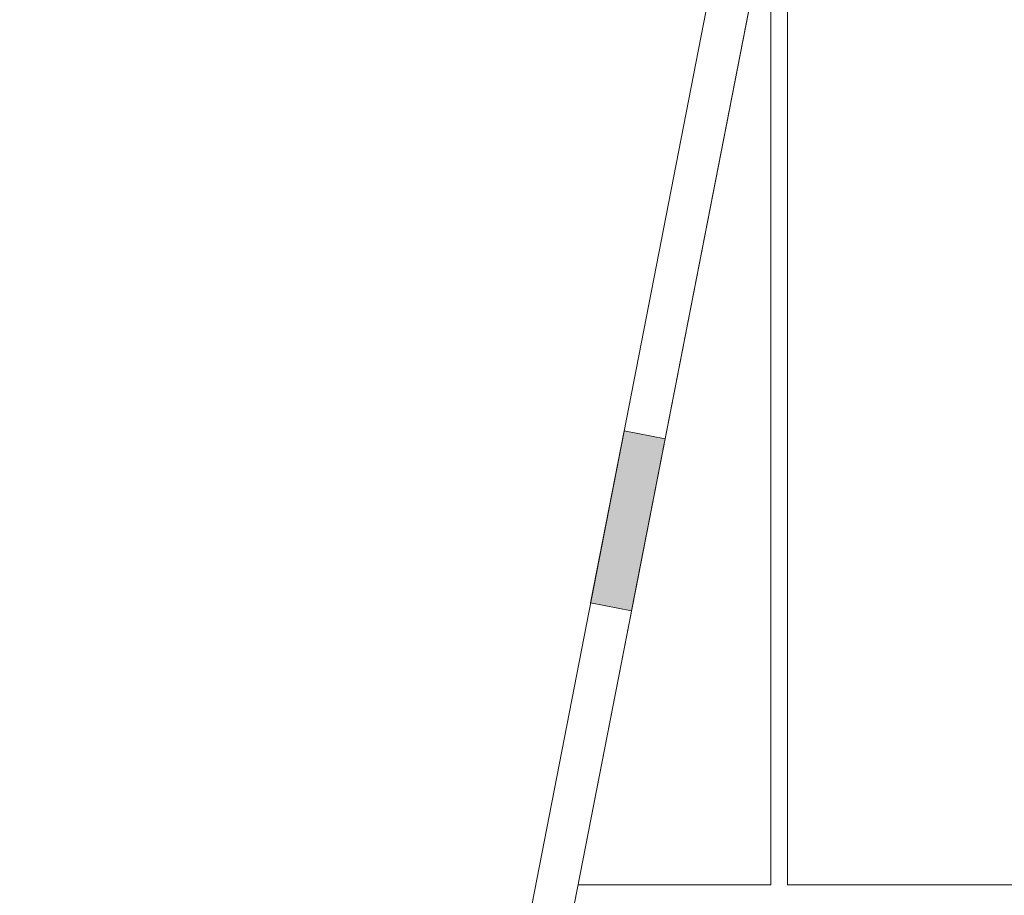
# Model space of a CAD drawing. Units: metres. Extents: x 382 to 657, y -46 to 206.
# Drawn here: x 451 to 457, y 52 to 57 of the extents above; entities that cross this region are included whole.
import ezdxf

# ---------------------------------------------------------------- set-up
doc = ezdxf.new("R2010")
doc.units = ezdxf.units.M
doc.header["$LTSCALE"] = 0.5
doc.header["$MEASUREMENT"] = 0
doc.layers.add('MOBILIARIO', color=251, linetype='CONTINUOUS', lineweight=13)

msp = doc.modelspace()

# ---------------------------------------------------------------- hatches: boundary and pattern name
at = {"layer": 'MOBILIARIO'}
msp.add_hatch(color=256, dxfattribs=at).paths.add_polyline_path([(455.0606, 54.8065), (454.8152, 54.8544), (454.6142, 53.8238), (454.8596, 53.7759)])

# ---------------------------------------------------------------- linework, layer by layer
for p, q in [((456.8753, 65.4164), (451.1021, 35.8166)), ((456.8753, 65.4164), (451.2462, 36.5555)), ((457.0812, 65.1664), (451.3433, 35.7473)), ((457.0812, 65.1664), (451.4916, 36.5077)), ((455.7931, 52.1353), (455.7929, 58.561)), ((455.6931, 52.1353), (455.6929, 58.0483)), ((454.5394, 52.1344), (455.6931, 52.1355)), ((455.7931, 52.1353), (463.7957, 52.1348, 293.8989))]:
    msp.add_line(p, q, dxfattribs=at)
msp.add_lwpolyline([(454.8152, 54.8544), (455.0606, 54.8065), (454.8596, 53.7759), (454.6142, 53.8238), (454.8152, 54.8544)], dxfattribs=at)

doc.saveas('drawing.dxf')
